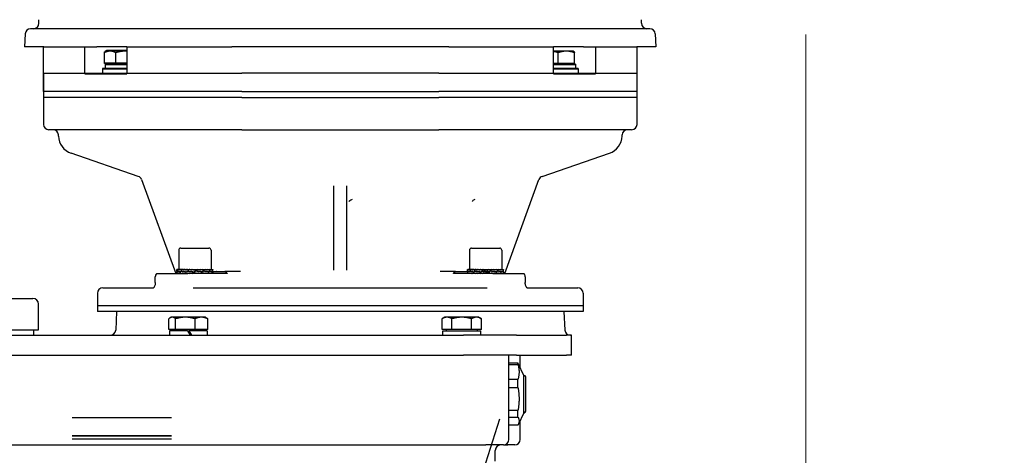
# Model space of a CAD drawing. Units: millimetres. Extents: x 668 to 8987, y 84 to 11713.
# Drawn here: x 1921 to 2468, y 6863 to 7105 of the extents above; entities that cross this region are included whole.
import ezdxf

# ---------------------------------------------------------------- set-up
doc = ezdxf.new("R2010")
doc.units = ezdxf.units.MM
doc.header["$LTSCALE"] = 43
doc.layers.add('Dimensions(Hillmar_metric)', color=7, linetype='Continuous', lineweight=13)
doc.layers.add('Visible Edges(Hillmar_metric)', color=7, linetype='Continuous', lineweight=25)
doc.styles.add('Hillmar_metric_Dimensions', font='arial.ttf')
doc.dimstyles.new('DEFAULT-ISO-Method 1b-Hillmar_metric', dxfattribs={"dimscale": 43, "dimtxt": 2, "dimasz": 2.5, "dimexe": 1, "dimexo": 1, "dimgap": 0.25, "dimtad": 1, "dimtih": 1, "dimtoh": 1, "dimrnd": 1e-08, "dimdsep": 46, "dimtxsty": 'Hillmar_metric_Dimensions', "dimcen": 0.09, "dimdle": 8, "dimclrd": 7, "dimclre": 7, "dimclrt": 7, "dimazin": 2, "dimtfac": 0.75, "dimtmove": 0, "dimatfit": 3, "dimfxl": 1, "dimtolj": 1, "dimlwd": 9, "dimlwe": 9, "dimarcsym": 0})

# ---------------------------------------------------------------- blocks, each defined once
blk = doc.blocks.new('*D25')
at = {"layer": 'Defpoints', "color": 0, "linetype": 'Continuous', "transparency": 16777216}
for p in [(2357.85, 7140.13), (1050.78, 5869.46), (2357.85, 5305.83)]:
    blk.add_point(p, dxfattribs=at)
at = {"layer": 'Dimensions(Hillmar_metric)', "color": 7, "linetype": 'Continuous', "lineweight": 9, "transparency": 16777216}
for p, q in [((2357.85, 7097.13), (2357.85, 5262.83)), ((1050.78, 5826.46), (1050.78, 5262.83)), ((1158.28, 5305.83), (2250.35, 5305.83))]:
    blk.add_line(p, q, dxfattribs=at)
at = {"layer": 'Dimensions(Hillmar_metric)', "color": 7, "linetype": 'Continuous', "transparency": 16777216}
for points in [[(1158.28, 5323.74), (1158.28, 5287.91), (1050.78, 5305.83)], [(2250.35, 5323.74), (2250.35, 5287.91), (2357.85, 5305.83)]]:
    blk.add_solid(points, dxfattribs=at)
at = {"layer": 'Dimensions(Hillmar_metric)', "color": 7, "linetype": 'Continuous', "lineweight": 13, "transparency": 16777216, "insert": (1704.31, 5360.51), "char_height": 86, "attachment_point": 5, "style": 'Hillmar_metric_Dimensions'}
blk.add_mtext('\\A1;1310', dxfattribs=at)
blk = doc.blocks.new('*D28')
at = {"layer": 'Defpoints', "color": 0, "linetype": 'Continuous', "transparency": 16777216}
for p in [(2852.91, 7313.1), (2937.66, 6663.1), (3130.66, 6663.1)]:
    blk.add_point(p, dxfattribs=at)
at = {"layer": 'Dimensions(Hillmar_metric)', "color": 7, "linetype": 'Continuous', "lineweight": 9, "transparency": 16777216}
for p, q in [((2112.97, 7712.06), (2937.66, 7712.06)), ((2937.66, 7712.06), (2937.66, 7313.1)), ((2937.66, 7205.6), (2937.66, 6770.6)), ((3087.66, 6663.1), (2894.66, 6663.1))]:
    blk.add_line(p, q, dxfattribs=at)
at = {"layer": 'Dimensions(Hillmar_metric)', "color": 7, "linetype": 'Continuous', "transparency": 16777216}
for points in [[(2919.75, 7205.6), (2955.58, 7205.6), (2937.66, 7313.1)], [(2919.75, 6770.6), (2955.58, 6770.6), (2937.66, 6663.1)]]:
    blk.add_solid(points, dxfattribs=at)
at = {"layer": 'Dimensions(Hillmar_metric)', "color": 7, "linetype": 'Continuous', "lineweight": 13, "transparency": 16777216, "insert": (2471.57, 7779.37), "char_height": 86, "attachment_point": 5, "style": 'Hillmar_metric_Dimensions'}
blk.add_mtext('\\A1; \\fArial|b0|i0;\\H86.2838;380+(1/2xC)', dxfattribs=at)

msp = doc.modelspace()

# ---------------------------------------------------------------- linework, layer by layer
at = {"layer": 'Visible Edges(Hillmar_metric)'}
for p, q in [((1931.5514, 7103.3303), (1931.5514, 7105.3303)), ((2266.5514, 7103.3303), (2266.5514, 7105.3303)), ((2271.2045, 7100.3303), (1926.8983, 7100.3303)), ((1923.9024, 7097.4873), (1923.5273, 7090.3303)), ((2274.2004, 7097.4873), (2274.5755, 7090.3303)), ((1934.2032, 7090.3303), (1923.5273, 7090.3303)), ((1934.0514, 7065.3303), (1934.0514, 7090.3303)), ((1934.2032, 7090.3303), (1957.0917, 7090.3303)), ((1957.0917, 7090.3303), (1963.8195, 7090.3303)), ((1957.0917, 7075.3303), (1957.0917, 7090.3303)), ((1980.4262, 7090.3303), (1963.8195, 7090.3303)), ((1980.4262, 7090.3303), (1980.4262, 7075.3303)), ((1980.4262, 7090.3303), (2038.7705, 7090.3303)), ((2159.3323, 7090.3303), (2038.7705, 7090.3303)), ((2159.3323, 7090.3303), (2217.6766, 7090.3303)), ((2217.6766, 7075.3303), (2217.6766, 7090.3303)), ((2234.2833, 7090.3303), (2217.6766, 7090.3303)), ((2234.2833, 7090.3303), (2241.0111, 7090.3303)), ((2241.0111, 7090.3303), (2241.0111, 7075.3303)), ((2241.0111, 7090.3303), (2263.8995, 7090.3303)), ((2274.5755, 7090.3303), (2263.8995, 7090.3303)), ((2264.0514, 7065.3303), (2264.0514, 7090.3303)), ((1967.9195, 7081.2554), (1967.9195, 7087.3069)), ((1967.9195, 7080.9304), (1967.9195, 7086.9819)), ((1969.3432, 7088.1554), (1968.382, 7087.6004)), ((1971.0848, 7088.1554), (1969.3432, 7088.1554)), ((1979.7119, 7088.1554), (1971.0848, 7088.1554)), ((1974.2501, 7081.2554), (1974.2501, 7087.3069)), ((1974.2501, 7080.9304), (1974.2501, 7086.9819)), ((1980.4262, 7088.1554), (1979.7119, 7088.1554)), ((2224.7419, 7087.8304), (2217.6766, 7087.8304)), ((2220.2626, 7080.9304), (2220.2626, 7086.9819)), ((2228.7595, 7087.8304), (2224.7419, 7087.8304)), ((2228.7595, 7087.8304), (2228.7995, 7087.8073)), ((2229.2213, 7080.9304), (2229.2213, 7086.9819)), ((1980.4262, 7078.1553), (1966.8432, 7078.1553)), ((1966.8432, 7078.1553), (1966.8432, 7075.6553)), ((1980.4262, 7077.8303), (1966.8432, 7077.8303)), ((1966.8432, 7077.8303), (1966.8432, 7075.6553)), ((1974.2501, 7081.2554), (1967.9195, 7081.2554)), ((1974.2501, 7080.9304), (1967.9195, 7080.9304)), ((1980.4262, 7080.6553), (1968.2932, 7080.6553)), ((1968.2932, 7080.6553), (1968.2932, 7078.1553)), ((1980.4262, 7080.3303), (1968.2932, 7080.3303)), ((1968.2932, 7080.3303), (1968.2932, 7078.1553)), ((1970.2432, 7080.9304), (1970.2432, 7080.6553)), ((1970.2432, 7080.9304), (1970.2432, 7080.6553)), ((1980.4262, 7081.2554), (1974.2501, 7081.2554)), ((1980.4262, 7080.9304), (1974.2501, 7080.9304)), ((2220.2626, 7080.9304), (2217.6766, 7080.9304)), ((2229.8095, 7080.6553), (2217.6766, 7080.6553)), ((2229.8095, 7080.3303), (2217.6766, 7080.3303)), ((2231.2595, 7078.1553), (2217.6766, 7078.1553)), ((2231.2595, 7077.8303), (2217.6766, 7077.8303)), ((2229.2213, 7080.9304), (2220.2626, 7080.9304)), ((2227.8595, 7080.9304), (2227.8595, 7080.6553)), ((2229.8095, 7080.6553), (2229.8095, 7078.1553)), ((2229.8095, 7080.3303), (2229.8095, 7078.1553)), ((2231.2595, 7078.1553), (2231.2595, 7075.6553)), ((2231.2595, 7077.8303), (2231.2595, 7075.6553)), ((1934.0514, 7075.6553), (1957.5808, 7075.6553)), ((1934.0514, 7075.6553), (1934.0514, 7062.1553)), ((1957.0917, 7075.3303), (1957.5808, 7075.3303)), ((1957.5808, 7075.6553), (1979.8412, 7075.6553)), ((1957.5808, 7075.3303), (1979.8412, 7075.3303)), ((1979.8412, 7075.6553), (2044.2791, 7075.6553)), ((1979.8412, 7075.3303), (1980.4262, 7075.3303)), ((2153.8236, 7075.6553), (2044.2791, 7075.6553)), ((2153.8236, 7075.6553), (2218.2616, 7075.6553)), ((2217.6766, 7075.3303), (2218.2616, 7075.3303)), ((2218.2616, 7075.6553), (2240.522, 7075.6553)), ((2218.2616, 7075.3303), (2240.522, 7075.3303)), ((2240.522, 7075.6553), (2264.0514, 7075.6553)), ((2240.522, 7075.3303), (2241.0111, 7075.3303)), ((2264.0514, 7062.1553), (2264.0514, 7075.6553)), ((1957.5808, 7065.3303), (1934.0514, 7065.3303)), ((1934.0514, 7064.3303), (1934.0514, 7050.3303)), ((1957.5808, 7062.1553), (1934.0514, 7062.1553)), ((1934.0514, 7061.1553), (1934.0514, 7047.1553)), ((1979.8412, 7065.3303), (1957.5808, 7065.3303)), ((1979.8412, 7062.1553), (1957.5808, 7062.1553)), ((2044.2791, 7065.3303), (1979.8412, 7065.3303)), ((2044.2791, 7062.1553), (1979.8412, 7062.1553)), ((2044.2791, 7065.3303), (2153.8236, 7065.3303)), ((2044.2791, 7062.1553), (2153.8236, 7062.1553)), ((2218.2616, 7065.3303), (2153.8236, 7065.3303)), ((2218.2616, 7062.1553), (2153.8236, 7062.1553)), ((2240.522, 7065.3303), (2218.2616, 7065.3303)), ((2240.522, 7062.1553), (2218.2616, 7062.1553)), ((2264.0514, 7065.3303), (2240.522, 7065.3303)), ((2264.0514, 7062.1553), (2240.522, 7062.1553)), ((2264.0514, 7050.3303), (2264.0514, 7064.3303)), ((2264.0514, 7047.1553), (2264.0514, 7061.1553)), ((1959.8749, 7044.1553), (1937.0514, 7044.1553)), ((1942.3723, 7040.6483), (1942.3509, 7041.26)), ((1981.7743, 7044.1553), (1959.8749, 7044.1553)), ((2044.2791, 7044.1553), (1981.7743, 7044.1553)), ((2044.2791, 7044.1553), (2153.8236, 7044.1553)), ((2216.3285, 7044.1553), (2153.8236, 7044.1553)), ((2238.2279, 7044.1553), (2216.3285, 7044.1553)), ((2261.0514, 7044.1553), (2238.2279, 7044.1553)), ((2255.7305, 7040.6483), (2255.7519, 7041.26)), ((1986.7521, 7018.2417), (1949.4474, 7031.0868)), ((2211.3506, 7018.2417), (2248.6554, 7031.0868)), ((1988.5941, 7016.4322), (2007.5577, 6964.3303)), ((2095.3014, 7012.9761), (2095.3014, 6966.0935)), ((2102.8014, 6966.0935), (2102.8014, 7012.9761)), ((2190.5451, 6964.3303), (2209.5086, 7016.4322)), ((2009.2291, 6977.208), (2009.2291, 6966.408)), ((2009.2291, 6974.033), (2009.2291, 6966.408)), ((2010.4291, 6978.408), (2026.0291, 6978.408)), ((2027.2291, 6977.208), (2027.2291, 6966.408)), ((2027.2291, 6974.033), (2027.2291, 6966.408)), ((2170.8737, 6977.208), (2170.8737, 6966.408)), ((2170.8737, 6974.033), (2170.8737, 6966.408)), ((2172.0737, 6978.408), (2187.6737, 6978.408)), ((2188.8737, 6977.208), (2188.8737, 6966.408)), ((2188.8737, 6974.033), (2188.8737, 6966.408)), ((1997.0018, 6964.3303), (1997.547, 6964.3303)), ((1997.547, 6964.3303), (2011.2096, 6964.3303)), ((2008.2291, 6965.3905), (2008.2291, 6966.4047)), ((2008.2291, 6965.3451), (2008.2291, 6964.3311)), ((2008.2291, 6964.3303), (2008.2291, 6964.4469)), ((2008.3454, 6966.408), (2008.2292, 6966.408)), ((2008.3454, 6966.408), (2008.3454, 6966.2913)), ((2008.7049, 6966.408), (2008.3454, 6966.408)), ((2008.3538, 6964.3303), (2008.3538, 6964.4469)), ((2008.4708, 6965.5337), (2008.4708, 6965.1739)), ((2008.4864, 6965.2046), (2008.4864, 6965.5633)), ((2008.7049, 6966.408), (2008.7049, 6966.2913)), ((2009.299, 6966.408), (2008.7049, 6966.408)), ((2008.7217, 6964.3303), (2008.7217, 6964.4469)), ((2009.299, 6966.408), (2009.299, 6966.2913)), ((2010.1129, 6966.408), (2009.299, 6966.408)), ((2009.3237, 6964.3303), (2009.3237, 6964.4469)), ((2010.1129, 6966.408), (2010.1129, 6966.2913)), ((2010.9246, 6966.408), (2010.1129, 6966.408)), ((2010.145, 6964.3303), (2010.145, 6964.4469)), ((2010.4058, 6965.5337), (2010.4058, 6965.1733)), ((2010.4344, 6965.2046), (2010.4344, 6965.5621)), ((2010.9246, 6966.408), (2011.1267, 6966.408)), ((2011.1267, 6966.408), (2011.1267, 6966.2913)), ((2011.837, 6966.408), (2011.1267, 6966.408)), ((2011.1653, 6964.3303), (2011.1653, 6964.4469)), ((2011.2096, 6964.3303), (2014.254, 6964.3303)), ((2011.837, 6966.408), (2012.3154, 6966.408)), ((2012.3154, 6966.408), (2012.3154, 6966.2913)), ((2012.9068, 6966.408), (2012.3154, 6966.408)), ((2012.3596, 6964.3303), (2012.3596, 6964.4469)), ((2012.9068, 6966.408), (2013.6497, 6966.408)), ((2013.6497, 6966.408), (2013.6497, 6966.2913)), ((2014.1077, 6966.408), (2013.6497, 6966.408)), ((2013.6984, 6964.3303), (2013.6984, 6964.4469)), ((2013.916, 6965.5337), (2013.916, 6965.1733)), ((2013.917, 6965.2046), (2013.917, 6965.5608)), ((2014.1077, 6966.408), (2015.0968, 6966.408)), ((2036.1466, 6964.3303), (2014.254, 6964.3303)), ((2015.0968, 6966.408), (2015.0968, 6966.2913)), ((2015.41, 6966.408), (2015.0968, 6966.408)), ((2015.1487, 6964.3303), (2015.1487, 6964.4469)), ((2015.41, 6966.408), (2016.621, 6966.408)), ((2016.621, 6966.408), (2016.621, 6966.2913)), ((2016.7818, 6966.408), (2016.621, 6966.408)), ((2016.6749, 6964.3303), (2016.6749, 6964.4469)), ((2016.8303, 6964.4353), (2016.6749, 6964.4469)), ((2016.7818, 6966.408), (2018.1848, 6966.408)), ((2018.1848, 6966.408), (2018.1848, 6966.2913)), ((2018.1892, 6966.408), (2018.1848, 6966.408)), ((2018.1892, 6966.408), (2019.5976, 6966.408)), ((2018.236, 6965.2046), (2018.236, 6965.5598)), ((2018.2404, 6965.524), (2018.236, 6965.5598)), ((2018.2393, 6965.2046), (2018.236, 6965.2046)), ((2018.2394, 6964.3303), (2018.2394, 6964.4469)), ((2018.2896, 6965.2097), (2018.2906, 6965.1739)), ((2018.2906, 6965.5337), (2018.29, 6965.5337)), ((2018.2906, 6965.5337), (2018.2906, 6965.1739)), ((2019.5976, 6966.408), (2019.7496, 6966.408)), ((2019.5976, 6966.303), (2019.7496, 6966.2913)), ((2019.7496, 6966.408), (2019.7496, 6966.2913)), ((2019.7496, 6966.408), (2020.9723, 6966.408)), ((2019.8036, 6964.3303), (2019.8036, 6964.4469)), ((2020.9723, 6966.408), (2021.2771, 6966.408)), ((2021.2771, 6966.408), (2021.2771, 6966.2913)), ((2021.2771, 6966.408), (2022.2794, 6966.408)), ((2021.3291, 6964.3303), (2021.3291, 6964.4469)), ((2022.2794, 6966.408), (2022.7295, 6966.408)), ((2022.2839, 6965.2046), (2022.5444, 6965.2046)), ((2022.5444, 6965.2046), (2022.5444, 6965.5592)), ((2022.5444, 6965.5337), (2022.6437, 6965.5337)), ((2022.6437, 6965.5337), (2022.6437, 6965.1749)), ((2022.7295, 6966.408), (2022.7295, 6966.2913)), ((2022.7295, 6966.408), (2023.4868, 6966.408)), ((2022.7782, 6964.3303), (2022.7782, 6964.4469)), ((2023.4868, 6966.408), (2024.071, 6966.408)), ((2024.071, 6966.408), (2024.071, 6966.2913)), ((2024.071, 6966.408), (2024.5648, 6966.408)), ((2024.1153, 6964.3303), (2024.1153, 6964.4469)), ((2024.5648, 6966.408), (2025.2687, 6966.408)), ((2025.2687, 6966.408), (2025.2687, 6966.2913)), ((2025.2687, 6966.408), (2025.4867, 6966.408)), ((2025.3074, 6964.3303), (2025.3074, 6964.4469)), ((2025.4867, 6966.408), (2026.2931, 6966.408)), ((2025.8646, 6965.2046), (2026.0082, 6965.2046)), ((2026.0082, 6965.2046), (2026.0082, 6965.5592)), ((2026.0082, 6965.5337), (2026.1047, 6965.5337)), ((2026.1047, 6965.5337), (2026.1047, 6965.1762)), ((2026.2931, 6966.408), (2026.2931, 6966.2913)), ((2026.2931, 6966.408), (2027.1189, 6966.408)), ((2026.3253, 6964.3303), (2026.3253, 6964.4469)), ((2027.1189, 6966.408), (2027.1189, 6966.2913)), ((2027.1189, 6966.408), (2027.7259, 6966.408)), ((2027.1438, 6964.3303), (2027.1438, 6964.4469)), ((2027.7259, 6966.408), (2027.7259, 6966.2913)), ((2027.7259, 6966.408), (2028.0989, 6966.408)), ((2027.7428, 6964.3303), (2027.7428, 6964.4469)), ((2027.9125, 6965.2046), (2027.9567, 6965.2046)), ((2027.9567, 6965.2046), (2027.9567, 6965.5598)), ((2027.9567, 6965.5337), (2027.9968, 6965.5337)), ((2027.9968, 6965.5337), (2027.9968, 6965.1775)), ((2028.0989, 6966.408), (2028.0989, 6966.2913)), ((2028.0989, 6966.408), (2028.229, 6966.408)), ((2028.1076, 6964.3303), (2028.1076, 6964.4469)), ((2028.229, 6966.408), (2028.229, 6966.2913)), ((2028.2291, 6965.3783), (2028.2291, 6966.4047)), ((2028.2291, 6965.3573), (2028.2291, 6964.3311)), ((2028.2291, 6965.3303), (2034.9092, 6965.3303)), ((2043.5913, 6965.3303), (2034.9092, 6965.3303)), ((2163.1936, 6965.3303), (2154.5114, 6965.3303)), ((2183.8488, 6964.3303), (2161.9562, 6964.3303)), ((2163.1936, 6965.3303), (2169.8737, 6965.3303)), ((2169.8737, 6965.5573), (2169.8737, 6966.4047)), ((2169.8737, 6965.5303), (2169.8737, 6964.3311)), ((2169.8737, 6964.3303), (2169.8737, 6964.4469)), ((2169.8738, 6966.408), (2169.99, 6966.408)), ((2169.8786, 6965.5337), (2169.8738, 6965.5337)), ((2169.8741, 6965.5337), (2169.8741, 6965.5501)), ((2169.99, 6966.408), (2169.99, 6966.2913)), ((2170.3495, 6966.408), (2169.99, 6966.408)), ((2169.9984, 6964.3303), (2169.9984, 6964.4469)), ((2170.3495, 6966.408), (2170.3495, 6966.2913)), ((2170.9436, 6966.408), (2170.3495, 6966.408)), ((2170.3663, 6964.3303), (2170.3663, 6964.4469)), ((2170.8366, 6965.5337), (2170.8366, 6965.1775)), ((2170.837, 6965.2046), (2170.837, 6965.5649)), ((2170.9436, 6966.408), (2170.9436, 6966.2913)), ((2171.7576, 6966.408), (2170.9436, 6966.408)), ((2170.9683, 6964.3303), (2170.9683, 6964.4469)), ((2171.7576, 6966.408), (2171.7576, 6966.2913)), ((2172.5692, 6966.408), (2171.7576, 6966.408)), ((2171.7896, 6964.3303), (2171.7896, 6964.4469)), ((2172.5692, 6966.408), (2172.7714, 6966.408)), ((2172.7714, 6966.408), (2172.7714, 6966.2913)), ((2173.4816, 6966.408), (2172.7714, 6966.408)), ((2172.8099, 6964.3303), (2172.8099, 6964.4469)), ((2173.4816, 6966.408), (2173.96, 6966.408)), ((2173.5828, 6965.5337), (2173.5828, 6965.1762)), ((2173.6184, 6965.2046), (2173.6184, 6965.5649)), ((2173.96, 6966.408), (2173.96, 6966.2913)), ((2174.5514, 6966.408), (2173.96, 6966.408)), ((2174.0042, 6964.3303), (2174.0042, 6964.4469)), ((2174.5514, 6966.408), (2175.2943, 6966.408)), ((2175.2943, 6966.408), (2175.2943, 6966.2913)), ((2175.7523, 6966.408), (2175.2943, 6966.408)), ((2175.343, 6964.3303), (2175.343, 6964.4469)), ((2175.7523, 6966.408), (2176.7414, 6966.408)), ((2176.7414, 6966.408), (2176.7414, 6966.2913)), ((2177.0546, 6966.408), (2176.7414, 6966.408)), ((2176.7933, 6964.3303), (2176.7933, 6964.4469)), ((2177.0546, 6966.408), (2178.2656, 6966.408)), ((2177.5865, 6965.5337), (2177.5865, 6965.1749)), ((2177.6552, 6965.2046), (2177.6552, 6965.5644)), ((2177.882, 6965.5286), (2177.6552, 6965.5644)), ((2178.2656, 6966.408), (2178.2656, 6966.2913)), ((2178.4264, 6966.408), (2178.2656, 6966.408)), ((2178.3195, 6964.3303), (2178.3195, 6964.4469)), ((2178.475, 6964.4353), (2178.3195, 6964.4469)), ((2178.4264, 6966.408), (2179.8294, 6966.408)), ((2179.8294, 6966.408), (2179.8294, 6966.2913)), ((2179.8338, 6966.408), (2179.8294, 6966.408)), ((2179.8338, 6966.408), (2181.2422, 6966.408)), ((2179.884, 6964.3303), (2179.884, 6964.4469)), ((2181.2422, 6966.408), (2181.3942, 6966.408)), ((2181.2422, 6966.303), (2181.3942, 6966.2913)), ((2181.3942, 6966.408), (2181.3942, 6966.2913)), ((2181.3942, 6966.408), (2182.6169, 6966.408)), ((2181.4482, 6964.3303), (2181.4482, 6964.4469)), ((2181.8355, 6965.2097), (2182.059, 6965.1739)), ((2182.059, 6965.5337), (2182.059, 6965.1739)), ((2182.1278, 6965.2046), (2182.1278, 6965.5633)), ((2182.6169, 6966.408), (2182.9217, 6966.408)), ((2182.9217, 6966.408), (2182.9217, 6966.2913)), ((2182.9217, 6966.408), (2183.924, 6966.408)), ((2182.9737, 6964.3303), (2182.9737, 6964.4469)), ((2183.8488, 6964.3303), (2186.8932, 6964.3303)), ((2183.924, 6966.408), (2184.3741, 6966.408)), ((2184.3741, 6966.408), (2184.3741, 6966.2913)), ((2184.3741, 6966.408), (2185.1314, 6966.408)), ((2184.4228, 6964.3303), (2184.4228, 6964.4469)), ((2185.1314, 6966.408), (2185.7156, 6966.408)), ((2185.7156, 6966.408), (2185.7156, 6966.2913)), ((2185.7156, 6966.408), (2186.2094, 6966.408)), ((2185.7599, 6964.3303), (2185.7599, 6964.4469)), ((2186.1024, 6965.5337), (2186.1024, 6965.1733)), ((2186.1381, 6965.2046), (2186.1381, 6965.5621)), ((2186.2094, 6966.408), (2186.9134, 6966.408)), ((2186.8932, 6964.3303), (2200.5558, 6964.3303)), ((2186.9134, 6966.408), (2186.9134, 6966.2913)), ((2186.9134, 6966.408), (2187.1313, 6966.408)), ((2186.9521, 6964.3303), (2186.9521, 6964.4469)), ((2187.1313, 6966.408), (2187.9377, 6966.408)), ((2187.9377, 6966.408), (2187.9377, 6966.2913)), ((2187.9377, 6966.408), (2188.7635, 6966.408)), ((2187.9699, 6964.3303), (2187.9699, 6964.4469)), ((2188.7635, 6966.408), (2188.7635, 6966.2913)), ((2188.7635, 6966.408), (2189.3705, 6966.408)), ((2188.7884, 6964.3303), (2188.7884, 6964.4469)), ((2188.8957, 6965.5337), (2188.8957, 6965.1733)), ((2188.8962, 6965.2046), (2188.8962, 6965.5608)), ((2189.3705, 6966.408), (2189.3705, 6966.2913)), ((2189.3705, 6966.408), (2189.7435, 6966.408)), ((2189.3874, 6964.3303), (2189.3874, 6964.4469)), ((2189.7435, 6966.408), (2189.7435, 6966.2913)), ((2189.7435, 6966.408), (2189.8736, 6966.408)), ((2189.7522, 6964.3303), (2189.7522, 6964.4469)), ((2189.8676, 6965.2046), (2189.8737, 6965.2046)), ((2189.8735, 6965.2046), (2189.8735, 6965.183)), ((2189.8736, 6966.408), (2189.8736, 6966.2913)), ((2189.8737, 6965.2052), (2189.8737, 6966.4047)), ((2189.8737, 6965.1785), (2189.8737, 6964.3311)), ((2200.5558, 6964.3303), (2201.101, 6964.3303)), ((1996.2378, 6959.3303), (1996.2378, 6962.3303)), ((2201.865, 6962.3303), (2201.865, 6959.3303)), ((1964.0514, 6953.3303), (1964.0514, 6946.3303)), ((1967.0514, 6956.3303), (1995.2475, 6956.3303)), ((2017.3192, 6956.3303), (2180.7836, 6956.3303)), ((2202.8555, 6956.3303), (2231.0514, 6956.3303)), ((2234.0514, 6953.3303), (2234.0514, 6946.3303)), ((1904.0424, 6950.4188), (1928.1724, 6950.4188)), ((1931.3474, 6932.8928), (1931.3474, 6947.2438)), ((1964.0514, 6950.1553), (1964.0514, 6943.1553)), ((2234.0514, 6946.3303), (1964.0514, 6946.3303)), ((2234.0514, 6950.1553), (2234.0514, 6943.1553)), ((2234.0514, 6943.1553), (1964.0514, 6943.1553)), ((1974.7432, 6943.1553), (1974.2004, 6932.7983)), ((2223.3596, 6943.1553), (2223.9024, 6932.7983)), ((2003.8121, 6933.0554), (2003.8121, 6939.1069)), ((2005.1074, 6939.9554), (2004.5122, 6939.6118)), ((2005.6674, 6939.9554), (2005.1074, 6939.9554)), ((2012.9205, 6939.9554), (2005.6674, 6939.9554)), ((2007.5228, 6933.0554), (2007.5228, 6939.1069)), ((2021.8604, 6939.9554), (2012.9205, 6939.9554)), ((2018.3182, 6933.0554), (2018.3182, 6939.1069)), ((2024.1074, 6939.9554), (2021.8604, 6939.9554)), ((2024.1074, 6939.9554), (2024.7025, 6939.6118)), ((2025.4027, 6933.0554), (2025.4027, 6939.1069)), ((2157.1074, 6939.9554), (2155.6377, 6939.1069)), ((2155.6377, 6933.0554), (2155.6377, 6939.1069)), ((2158.3801, 6939.9554), (2157.1074, 6939.9554)), ((2166.6074, 6939.9554), (2158.3801, 6939.9554)), ((2161.1226, 6933.0554), (2161.1226, 6939.1069)), ((2174.8346, 6939.9554), (2166.6074, 6939.9554)), ((2172.0922, 6933.0554), (2172.0922, 6939.1069)), ((2176.1074, 6939.9554), (2174.8346, 6939.9554)), ((2176.1074, 6939.9554), (2177.577, 6939.1069)), ((2177.577, 6933.0554), (2177.577, 6939.1069)), ((1664.6074, 6929.9553), (2167.6074, 6929.9553)), ((1900.8674, 6932.8928), (1931.3474, 6932.8928)), ((1928.6074, 6932.8928), (1928.6074, 6929.9553)), ((2007.5228, 6933.0554), (2003.8121, 6933.0554)), ((2014.1074, 6932.4553), (2004.0574, 6932.4553)), ((2004.0574, 6932.4553), (2004.0574, 6929.9553)), ((2006.0074, 6933.0554), (2006.0074, 6932.4553)), ((2018.3182, 6933.0554), (2007.5228, 6933.0554)), ((2014.1074, 6932.4553), (2015.5508, 6929.9553)), ((2014.1074, 6932.4553), (2015.1074, 6932.4553)), ((2016.5508, 6929.9553), (2015.1074, 6932.4553)), ((2025.1574, 6932.4553), (2015.1074, 6932.4553)), ((2025.4027, 6933.0554), (2018.3182, 6933.0554)), ((2023.2074, 6933.0554), (2023.2074, 6932.4553)), ((2025.1574, 6932.4553), (2025.1574, 6929.9553)), ((2161.1226, 6933.0554), (2155.6377, 6933.0554)), ((2156.0574, 6932.4553), (2177.1574, 6932.4553)), ((2156.0574, 6929.9553), (2156.0574, 6932.4553)), ((2158.0074, 6933.0554), (2158.0074, 6932.4553)), ((2172.0922, 6933.0554), (2161.1226, 6933.0554)), ((2196.9486, 6929.9553), (2167.6074, 6929.9553)), ((2177.577, 6933.0554), (2172.0922, 6933.0554)), ((2175.2074, 6933.0554), (2175.2074, 6932.4553)), ((2177.1574, 6929.9553), (2177.1574, 6932.4553)), ((2196.9486, 6929.9553), (2224.8184, 6929.9553)), ((2227.6074, 6929.9553), (2224.8184, 6929.9553)), ((2227.6074, 6918.9553), (2227.6074, 6929.9553)), ((1664.6074, 6918.9553), (2167.6074, 6918.9553)), ((2196.9486, 6918.9553), (2167.6074, 6918.9553)), ((2192.7574, 6871.9553), (2192.7574, 6918.9553)), ((2196.9486, 6918.9553), (2224.8184, 6918.9553)), ((2199.1074, 6911.8357), (2199.1074, 6918.9553)), ((2227.6074, 6918.9553), (2224.8184, 6918.9553)), ((2197.8625, 6914.4976), (2192.7574, 6914.4976)), ((2192.7574, 6913.678), (2197.8625, 6913.678)), ((2197.8625, 6913.678), (2197.8625, 6914.4976)), ((2201.0698, 6907.6273), (2197.9545, 6914.3079)), ((2197.8625, 6905.4309), (2192.7574, 6905.4309)), ((2197.8625, 6903.2221), (2197.8625, 6905.4309)), ((2197.8625, 6900.8956), (2197.8625, 6903.2221)), ((2201.0698, 6900.843), (2201.0698, 6907.6273)), ((2201.0698, 6907.6273), (2201.2678, 6907.6273)), ((2202.1398, 6888.3417), (2202.1398, 6906.7553)), ((2192.7574, 6900.8956), (2197.8625, 6900.8956)), ((2201.0698, 6886.8833), (2201.0698, 6900.843)), ((2197.8625, 6888.1886), (2192.7574, 6888.1886)), ((2197.8625, 6884.473), (2197.8625, 6888.1886)), ((2201.0698, 6886.8833), (2197.9545, 6880.2026)), ((2201.0698, 6886.8833), (2201.2678, 6886.8833)), ((2202.1398, 6887.7553), (2202.1398, 6888.3417)), ((2005.265, 6883.9428), (1950.0494, 6883.9428)), ((2187.6132, 6883.2231), (2104.7892, 6624.4553)), ((2192.7574, 6884.473), (2197.8625, 6884.473)), ((2199.1074, 6871.9553), (2199.1074, 6882.6749)), ((2197.8625, 6880.013), (2192.7574, 6880.013)), ((1950.0494, 6873.9428), (2005.265, 6873.9428)), ((2005.265, 6873.9428), (1950.0494, 6873.9428)), ((1950.0494, 6872.3553), (2005.265, 6872.3553)), ((1652.1574, 6868.9553), (2180.0574, 6868.9553)), ((2189.7574, 6868.9553), (2180.0574, 6868.9553)), ((2185.2574, 6859.9553), (2185.2574, 6865.9553)), ((2189.7574, 6868.9553), (2192.1841, 6868.9553)), ((2196.1074, 6868.9553), (2192.1841, 6868.9553))]:
    msp.add_line(p, q, dxfattribs=at)
for centre, radius, start, end in [((1926.8983, 7097.3303), 3, 90.000003, 177), ((1928.5514, 7103.3303), 3, 270.000192, 0), ((2269.5514, 7103.3303), 3, 180, 269.999808), ((2271.2045, 7097.3303), 3, 3, 89.999997), ((1937.0514, 7047.1553), 3, 180, 270), ((2261.0514, 7047.1553), 3, 270, 0), ((1939.3527, 7041.1553), 3, 2, 90), ((1952.8659, 7041.0147), 10.5, 182, 251), ((2245.2369, 7041.0147), 10.5, 289, 358), ((2258.75, 7041.1553), 3, 90, 178), ((1985.7754, 7015.4052), 3, 20.019865, 71), ((2212.3274, 7015.4052), 3, 109, 159.980135), ((2010.4291, 6977.208), 1.2, 90, 180), ((2026.0291, 6977.208), 1.2, 0, 90), ((2172.0737, 6977.208), 1.2, 90, 180), ((2187.6737, 6977.208), 1.2, 0, 90), ((1999.2378, 6962.3303), 3, 138.189685, 180), ((2198.865, 6962.3303), 3, 0, 41.810315), ((1967.0514, 6953.3303), 3, 90, 180), ((2231.0514, 6953.3303), 3, 0, 90), ((1928.1724, 6947.2438), 3.175, 0, 90), ((1971.2045, 6932.9553), 3, 270, 357), ((2226.8983, 6932.9553), 3, 183, 270), ((2201.2678, 6906.7553), 0.872, 0, 90), ((2201.2678, 6887.7553), 0.872, 270, 0), ((2189.7574, 6871.9553), 3, 270, 0), ((2196.1074, 6871.9553), 3, 270, 0), ((2188.2574, 6865.9553), 3, 90, 180)]:
    msp.add_arc(centre, radius, start, end, dxfattribs=at)
for centre, major_axis, ratio, start_param, end_param in [((2018.2291, 6965.5276), (10, 0.1837), 0.08031554, 3.11196633, 3.36042964), ((2018.2291, 6966.408), (-10, -0.0033), 0.07455581, 6.27872872, 6.43580835), ((2018.2291, 6965.2107), (10, -0.1809), 0.0803779, 3.14304702, 3.3704127), ((2018.2291, 6964.3303), (-10, 0.118), 0.07361636, 0.0019013, 0.15898093), ((2018.2291, 6966.408), (10, -0.114), 0.07368008, 3.29508032, 3.45215996), ((2018.2291, 6964.3303), (-10, 0.2323), 0.07084564, 0.1597577, 0.31683733), ((2018.2291, 6965.5294), (-10, 0.1854), 0.08027721, 0.2218003, 0.67389167), ((2018.2291, 6965.2114), (9.9999, -0.513), 0.06447259, 3.37226555, 3.82187768), ((2018.2291, 6966.408), (10, -0.2284), 0.07097207, 3.4529411, 3.61002073), ((2018.2291, 6964.3303), (-10, 0.3407), 0.06631877, 0.3174509, 0.47453053), ((2018.2291, 6966.408), (10, -0.337), 0.06650452, 3.6106411, 3.76772073), ((2018.2291, 6964.3303), (-10, 0.4405), 0.06015596, 0.47492086, 0.63200049), ((2018.2291, 6966.408), (10, -0.4372), 0.06039614, 3.7681196, 3.92519923), ((2018.2291, 6964.3303), (-10, 0.5292), 0.05251832, 0.63213019, 0.78920982), ((2018.2291, 6965.5322), (-9.9999, 0.5165), 0.06419092, 0.67571904, 1.12817227), ((2018.2291, 6965.2107), (10, -0.7417), 0.03587887, 3.82123148, 4.26921725), ((2018.2291, 6966.408), (10, -0.5263), 0.05280669, 3.92533834, 4.08241797), ((2018.2291, 6964.3303), (-10, 0.6048), 0.04360177, 0.7890675, 0.94614713), ((2018.2291, 6966.408), (10, -0.6024), 0.04393102, 4.08228501, 4.23936464), ((2018.2291, 6964.3303), (-10, 0.6654), 0.03363063, 0.94574799, 1.10282762), ((2018.2291, 6966.408), (10, -0.6636), 0.03399254, 4.2389739, 4.39605353), ((2018.2291, 6964.3303), (-10, 0.7097), 0.022851, 1.10221152, 1.25929115), ((2018.2291, 6965.5352), (-10, 0.7436), 0.03547479, 1.12749485, 1.57958621), ((2018.2291, 6965.2088), (-10, 0.8239), 0.00036267, 1.12499346, 1.57151395), ((2018.2291, 6966.408), (-10, 0.7084), 0.02323671, 1.25385141, 1.41093104), ((2018.2291, 6964.3303), (-10, 0.7366), 0.01152466, 1.25851836, 1.41559799), ((2018.2291, 6966.408), (-10, 0.736), 0.01192487, 1.41016251, 1.56724214), ((2018.2291, 6964.3303), (-10, 0.7456), 0.00007655, 4.71136229, 4.86844192), ((2018.2291, 6966.408), (-10, 0.7456), 0.00032859, 1.56638901, 1.72346864), ((2018.2291, 6965.2061), (-10, 0.7448), 0.03522288, 4.26881812, 4.71432465), ((2018.2291, 6964.3303), (-10, 0.7364), 0.01167593, 4.55513674, 4.71221637), ((2018.2291, 6965.5379), (-10, 0.8239), 0.00008448, 4.25516659, 4.70624399), ((2018.2291, 6966.408), (-10, 0.737), 0.01127551, 4.40349252, 4.56057216), ((2018.2291, 6964.3303), (-10, 0.7092), 0.02299682, 4.39882829, 4.55590793), ((2018.2291, 6966.408), (-10, 0.7105), 0.0226107, 4.24718828, 4.40426792), ((2018.2291, 6964.3303), (10, -0.6647), 0.0337675, 1.10076962, 1.25784925), ((2018.2291, 6965.2031), (-9.9999, 0.5187), 0.06401472, 3.82437027, 4.26951494), ((2018.2291, 6965.5398), (10, -0.7429), 0.0356276, 0.66660154, 1.11621367), ((2018.2291, 6966.408), (-10, 0.6665), 0.03340498, 4.09072885, 4.24780848), ((2018.2291, 6964.3303), (10, -0.6039), 0.04372634, 0.94408595, 1.10116559), ((2018.2291, 6966.408), (-10, 0.6063), 0.0433963, 3.93405356, 4.09113319), ((2018.2291, 6964.3303), (10, -0.5281), 0.05262747, 0.78714511, 0.94422475), ((2018.2291, 6966.408), (-10, 0.531), 0.05233812, 3.77712206, 3.9342017), ((2018.2291, 6964.3303), (10, -0.4392), 0.06024693, 0.62993222, 0.78701186), ((2018.2291, 6965.2004), (-10, 0.1881), 0.08021334, 3.37705233, 3.82255887), ((2018.2291, 6965.5404), (9.9999, -0.5152), 0.06429758, 0.21928141, 0.66726718), ((2018.2291, 6966.408), (-10, 0.4425), 0.06000564, 3.6199186, 3.77699823), ((2018.2291, 6964.3303), (10, -0.3393), 0.06638919, 0.47245903, 0.62953866), ((2018.2291, 6966.408), (-10, 0.3429), 0.0662022, 3.46245397, 3.6195336), ((2018.2291, 6964.3303), (10, -0.2308), 0.07089366, 0.31476325, 0.47184288), ((2018.2291, 6966.408), (-10, 0.2347), 0.0707659, 3.30476504, 3.46184467), ((2018.2291, 6964.3303), (10, -0.1165), 0.0736407, 0.15690519, 0.31398482), ((2018.2291, 6965.1985), (10, 0.1809), 0.0803779, 6.2686802, 6.51568179), ((2018.2291, 6965.5398), (10, -0.1837), 0.08031554, 0.00147531, 0.21744438), ((2018.2291, 6966.408), (-10, 0.1205), 0.07357559, 3.1469114, 3.30399103), ((2018.2291, 6964.3303), (-10, -0.0008), 0.07455651, 3.1405545, 3.29763413), ((2018.2291, 6966.408), (-10, 0.0033), 0.07455581, 3.14161743, 3.14604924), ((2179.8737, 6965.5294), (10, -0.0009), 0.08238921, 3.13751253, 3.58403303), ((2179.8737, 6966.408), (-10, -0.0033), 0.07455581, 6.27872872, 6.43580835), ((2179.8737, 6965.2031), (-10, 0.3561), 0.07429413, 0.00264597, 0.44518596), ((2179.8737, 6964.3303), (10, -0.118), 0.07361636, 3.14349395, 3.30057358), ((2179.8737, 6966.408), (-10, 0.114), 0.07368008, 0.15348767, 0.3105673), ((2179.8737, 6964.3303), (10, -0.2323), 0.07084564, 3.30135035, 3.45842998), ((2179.8737, 6966.408), (-10, 0.2284), 0.07097207, 0.31134844, 0.46842807), ((2179.8737, 6964.3303), (10, -0.3407), 0.06631877, 3.45904355, 3.61612319), ((2179.8737, 6965.5276), (10, -0.3602), 0.07409759, 3.58669511, 4.03468088), ((2179.8737, 6965.2061), (-9.9999, 0.6436), 0.05144133, 0.4458506, 0.89830384), ((2179.8737, 6966.408), (-10, 0.337), 0.06650452, 0.46904845, 0.62612808), ((2179.8737, 6964.3303), (10, -0.4405), 0.06015596, 3.61651351, 3.77359315), ((2179.8737, 6966.408), (-10, 0.4372), 0.06039614, 0.62652694, 0.78360658), ((2179.8737, 6964.3303), (10, -0.5292), 0.05251832, 3.77372284, 3.93080248), ((2179.8737, 6966.408), (-10, 0.5263), 0.05280669, 0.78374569, 0.94082532), ((2179.8737, 6964.3303), (10, -0.6048), 0.04360177, 3.93066015, 4.08773978), ((2179.8737, 6965.5269), (9.9999, -0.6464), 0.05108944, 4.035314, 4.48492613), ((2179.8737, 6965.2088), (10, -0.8027), 0.01856953, 4.03807645, 4.49016782), ((2179.8737, 6966.408), (-10, 0.6024), 0.04393102, 0.94069235, 1.09777199), ((2179.8737, 6964.3303), (10, -0.6654), 0.03363063, 4.08734064, 4.24442028), ((2179.8737, 6966.408), (-10, 0.6636), 0.03399254, 1.09738124, 1.25446088), ((2179.8737, 6964.3303), (10, -0.7097), 0.022851, 4.24380417, 4.4008838), ((2179.8737, 6966.408), (10, -0.7084), 0.02323671, 4.39544406, 4.55252369), ((2179.8737, 6964.3303), (10, -0.7366), 0.01152466, 4.40011101, 4.55719065), ((2179.8737, 6965.5276), (10, -0.8037), 0.01813331, 4.48308123, 4.93415864), ((2179.8737, 6965.2107), (-10, 0.8043), 0.01786167, 4.48645991, 4.93753732), ((2179.8737, 6966.408), (10, -0.736), 0.01192487, 4.55175516, 4.7088348), ((2179.8737, 6964.3303), (-10, 0.7456), 0.00007655, 4.71136229, 4.86844192), ((2179.8737, 6966.408), (10, -0.7456), 0.00032859, 4.70798166, 4.8650613), ((2179.8737, 6964.3303), (-10, 0.7364), 0.01167593, 4.55513674, 4.71221637), ((2179.8737, 6966.408), (-10, 0.737), 0.01127551, 4.40349252, 4.56057216), ((2179.8737, 6964.3303), (-10, 0.7092), 0.02299682, 4.39882829, 4.55590793), ((2179.8737, 6965.5294), (-10, 0.8033), 0.01829821, 4.04145524, 4.4935466), ((2179.8737, 6965.2114), (-9.9999, 0.6481), 0.05086977, 4.03870803, 4.48832016), ((2179.8737, 6966.408), (-10, 0.7105), 0.0226107, 4.24718828, 4.40426792), ((2179.8737, 6964.3303), (10, -0.6647), 0.0337675, 1.10076962, 1.25784925), ((2179.8737, 6966.408), (-10, 0.6665), 0.03340498, 4.09072885, 4.24780848), ((2179.8737, 6964.3303), (10, -0.6039), 0.04372634, 0.94408595, 1.10116559), ((2179.8737, 6966.408), (-10, 0.6063), 0.0433963, 3.93405356, 4.09113319), ((2179.8737, 6964.3303), (10, -0.5281), 0.05262747, 0.78714511, 0.94422475), ((2179.8737, 6965.5322), (9.9999, -0.6453), 0.05122259, 0.44924488, 0.90169811), ((2179.8737, 6965.2107), (-10, 0.3627), 0.07397419, 3.59010879, 4.03809456), ((2179.8737, 6966.408), (-10, 0.531), 0.05233812, 3.77712206, 3.9342017), ((2179.8737, 6964.3303), (10, -0.4392), 0.06024693, 0.62993222, 0.78701186), ((2179.8737, 6966.408), (-10, 0.4425), 0.06000564, 3.6199186, 3.77699823), ((2179.8737, 6964.3303), (10, -0.3393), 0.06638919, 0.47245903, 0.62953866), ((2179.8737, 6966.408), (-10, 0.3429), 0.0662022, 3.46245397, 3.6195336), ((2179.8737, 6964.3303), (10, -0.2308), 0.07089366, 0.31476325, 0.47184288), ((2179.8737, 6965.5352), (10, -0.3587), 0.07417212, 0.00266042, 0.44859984), ((2179.8737, 6965.2088), (-10, 0.0037), 0.08238843, 3.1409352, 3.58745569), ((2179.8737, 6966.408), (-10, 0.2347), 0.0707659, 3.30476504, 3.46184467), ((2179.8737, 6964.3303), (10, -0.1165), 0.0736407, 0.15690519, 0.31398482), ((2179.8737, 6966.408), (-10, 0.1205), 0.07357559, 3.1469114, 3.30399103), ((2179.8737, 6964.3303), (10, 0.0008), 0.07455651, 6.28214715, 6.43922678), ((2179.8737, 6966.408), (-10, 0.0033), 0.07455581, 3.14161743, 3.14604924)]:
    msp.add_ellipse(centre, major_axis=major_axis, ratio=ratio, start_param=start_param, end_param=end_param, dxfattribs=at)
for points, weights in [([(1971.0848, 7088.1554), (1969.6158, 7088.1554), (1967.9195, 7087.3069)], [1, 1.0379548493, 1]), ([(1971.0848, 7087.8304), (1969.6158, 7087.8304), (1967.9195, 7086.9819)], [1, 1.0379548493, 1]), ([(1967.9195, 7087.3069), (1968.1563, 7087.4701), (1968.382, 7087.6004)], [1, 1.00708347645, 1.01152298832]), ([(1974.2501, 7087.3069), (1972.5538, 7088.1554), (1971.0848, 7088.1554)], [1, 1.0379548493, 1]), ([(1974.2501, 7086.9819), (1972.5538, 7087.8304), (1971.0848, 7087.8304)], [1, 1.0379548493, 1]), ([(1979.7119, 7088.1554), (1977.1771, 7088.1554), (1974.2501, 7087.3069)], [1, 1.0379548493, 1]), ([(1979.7119, 7087.8304), (1977.1771, 7087.8304), (1974.2501, 7086.9819)], [1, 1.0379548493, 1]), ([(1980.4262, 7088.1398), (1980.0685, 7088.1554), (1979.7119, 7088.1554)], [1.00893328377, 1.00517119683, 1]), ([(1980.4262, 7087.8148), (1980.0685, 7087.8304), (1979.7119, 7087.8304)], [1.00893328377, 1.00517119683, 1]), ([(2220.2626, 7086.9819), (2218.9007, 7087.4148), (2217.6766, 7087.623)], [1, 1.01901238518, 1.01897736025]), ([(2224.7419, 7087.8304), (2222.6631, 7087.8304), (2220.2626, 7086.9819)], [1, 1.0379548493, 1]), ([(2229.2213, 7086.9819), (2226.8208, 7087.8304), (2224.7419, 7087.8304)], [1, 1.0379548493, 1]), ([(2228.7995, 7087.8073), (2228.9957, 7087.694), (2229.2213, 7086.9819)], [1.01049759184, 1.03166306173, 1]), ([(2005.6674, 6939.9554), (2004.8064, 6939.9554), (2003.8121, 6939.1069)], [1, 1.0379548493, 1]), ([(2007.5228, 6939.1069), (2006.5285, 6939.9554), (2005.6674, 6939.9554)], [1, 1.0379548493, 1]), ([(2012.9205, 6939.9554), (2010.4154, 6939.9554), (2007.5228, 6939.1069)], [1, 1.0379548493, 1]), ([(2018.3182, 6939.1069), (2015.4256, 6939.9554), (2012.9205, 6939.9554)], [1, 1.0379548493, 1]), ([(2021.8604, 6939.9554), (2020.2165, 6939.9554), (2018.3182, 6939.1069)], [1, 1.0379548493, 1]), ([(2025.4027, 6939.1069), (2023.5044, 6939.9554), (2021.8604, 6939.9554)], [1, 1.0379548493, 1]), ([(2024.7025, 6939.6118), (2025.0381, 6939.418), (2025.4027, 6939.1069)], [1.01744925038, 1.01359218444, 1]), ([(2158.3801, 6939.9554), (2157.1074, 6939.9554), (2155.6377, 6939.1069)], [1, 1.0379548493, 1]), ([(2161.1226, 6939.1069), (2159.6529, 6939.9554), (2158.3801, 6939.9554)], [1, 1.0379548493, 1]), ([(2166.6074, 6939.9554), (2164.0619, 6939.9554), (2161.1226, 6939.1069)], [1, 1.0379548493, 1]), ([(2172.0922, 6939.1069), (2169.1529, 6939.9554), (2166.6074, 6939.9554)], [1, 1.0379548493, 1]), ([(2174.8346, 6939.9554), (2173.5619, 6939.9554), (2172.0922, 6939.1069)], [1, 1.0379548493, 1]), ([(2177.577, 6939.1069), (2176.1074, 6939.9554), (2174.8346, 6939.9554)], [1, 1.0379548493, 1]), ([(2197.9545, 6914.3079), (2197.9106, 6914.4022), (2197.8625, 6914.4976)], [1.00597049861, 1.00310897021, 1]), ([(2197.8625, 6913.678), (2198.9861, 6909.5544), (2197.8625, 6905.4309)], [1, 1.078125, 1]), ([(2197.8625, 6900.8956), (2198.9861, 6894.5421), (2197.8625, 6888.1886)], [1, 1.078125, 1]), ([(2197.8625, 6884.473), (2198.9861, 6882.243), (2197.8625, 6880.013)], [1, 1.078125, 1])]:
    msp.add_rational_spline(points, weights, degree=2, dxfattribs=at)
for points, knots in [([(2105.7146, 7005.4097), (2105.7121, 7005.4089), (2105.7095, 7005.4081), (2105.4162, 7005.3113), (2105.1261, 7005.1747), (2104.5757, 7004.8316), (2104.3121, 7004.6259), (2104.0023, 7004.3219), (2103.939, 7004.2561), (2103.877, 7004.1878)], [-0.00104923, -0.00104923, -0.00104923, -0.00104923, 0, 0, 0.118867279, 0.118867279, 0.233645763, 0.233645763, 0.263753894, 0.263753894, 0.263753894, 0.263753894]), ([(2173.7874, 7005.4097), (2173.7852, 7005.4089), (2173.783, 7005.4081), (2173.5472, 7005.3181), (2173.324, 7005.194), (2172.9181, 7004.8848), (2172.7327, 7004.7002), (2172.5004, 7004.392), (2172.4344, 7004.2928), (2172.3734, 7004.1878)], [-0.550527155, -0.550527155, -0.550527155, -0.550527155, -0.549486812, -0.549486812, -0.440041361, -0.440041361, -0.333838398, -0.333838398, -0.287968782, -0.287968782, -0.287968782, -0.287968782]), ([(2030.1822, 6965.331), (2030.1822, 6965.331), (2030.1777, 6965.3306), (2030.1649, 6965.3303), (2030.1609, 6965.3303), (2030.1563, 6965.3303)], [1.199664753, 1.199664753, 1.199664753, 1.199664753, 1.2237099571, 1.2237099571, 1.2323224012, 1.2323224012, 1.2323224012, 1.2323224012]), ([(2034.9092, 6965.3303), (2035.1239, 6965.3303), (2035.3491, 6965.2552), (2035.7576, 6964.9495), (2035.9411, 6964.719), (2036.1059, 6964.4126), (2036.1265, 6964.3722), (2036.1466, 6964.3303)], [1.367925786, 1.367925786, 1.367925786, 1.367925786, 1.482978849, 1.482978849, 1.598031913, 1.598031913, 1.614800791, 1.614800791, 1.614800791, 1.614800791]), ([(2161.9562, 6964.3303), (2161.9745, 6964.3686), (2161.9933, 6964.4056), (2162.1565, 6964.7118), (2162.3405, 6964.945), (2162.751, 6965.2542), (2162.9775, 6965.3303), (2163.1936, 6965.3303)], [0.210637525, 0.210637525, 0.210637525, 0.210637525, 0.225975457, 0.225975457, 0.341758179, 0.341758179, 0.4575409, 0.4575409, 0.4575409, 0.4575409]), ([(1996.2378, 6959.3303), (1996.2378, 6959.0008), (1996.2106, 6958.6672), (1996.1076, 6958.0439), (1996.0338, 6957.7558), (1995.8576, 6957.2472), (1995.7559, 6957.0264), (1995.5573, 6956.6792), (1995.4598, 6956.5478), (1995.3001, 6956.3693), (1995.2388, 6956.3217), (1995.2009, 6956.2963), (1995.1958, 6956.2935), (1995.196, 6956.2936)], [0, 0, 0, 0, 0.147111512, 0.147111512, 0.291263027, 0.291263027, 0.431313618, 0.431313618, 0.565626829, 0.565626829, 0.696811268, 0.696811268, 0.748155747, 0.748155747, 0.748155747, 0.748155747]), ([(2202.9074, 6956.2934), (2202.9073, 6956.2935), (2202.8474, 6956.3264), (2202.6799, 6956.5027), (2202.5867, 6956.6202), (2202.3955, 6956.9331), (2202.2965, 6957.1312), (2202.1181, 6957.5954), (2202.0397, 6957.8629), (2201.9208, 6958.4489), (2201.8823, 6958.7673), (2201.8665, 6959.1702), (2201.865, 6959.2503), (2201.865, 6959.3303)], [0.191854982, 0.191854982, 0.191854982, 0.191854982, 0.356853797, 0.356853797, 0.488579074, 0.488579074, 0.622230194, 0.622230194, 0.761222755, 0.761222755, 0.905538858, 0.905538858, 0.941244737, 0.941244737, 0.941244737, 0.941244737])]:
    msp.add_open_spline(points, degree=3, knots=knots, dxfattribs=at)
for points in [[(2167.9465, 6965.3303), (2167.929, 6965.3303), (2167.9206, 6965.3309), (2167.9206, 6965.331)], [(1995.6321, 6956.8107), (1995.6756, 6956.8842), (1995.7194, 6956.9658), (1995.7622, 6957.0544)]]:
    msp.add_open_spline(points, degree=3, dxfattribs=at)

# ---------------------------------------------------------------- dimensions: what is measured, and where the dimension line sits
at = {"layer": 'Dimensions(Hillmar_metric)', "color": 7, "linetype": 'Continuous', "lineweight": 13}
dim = msp.add_linear_dim(base=(2937.6631, 6663.0951), p1=(2852.9143, 7313.0951), p2=(3130.6566, 6663.0951), angle=270, text=' \\fArial|b0|i0;\\H86.2838;380+(1/2xC)', dimstyle='DEFAULT-ISO-Method 1b-Hillmar_metric', override={"dimgap": 0.25, "dimdec": 2, "dimse1": 1, "dimtol": 0, "dimlim": 0, "dimtp": 0, "dimtm": 0, "dimtdec": 2, "dimtofl": 0, "dimtmove": 1, "dimatfit": 2}, dxfattribs=at)
dim.commit()
dim.dimension.update_dxf_attribs({"geometry": '*D28', "text_midpoint": (2925.0276, 7712.0578), "dimtype": 160})
dim = msp.add_linear_dim(base=(2357.8525, 5305.8257), p1=(1050.7772, 5869.4553), p2=(2357.8525, 7140.1303), angle=180, dimstyle='DEFAULT-ISO-Method 1b-Hillmar_metric', override={"dimgap": 0.25, "dimtih": 0, "dimtoh": 0, "dimdec": 0, "dimlfac": 1.002238, "dimtol": 0, "dimlim": 0, "dimtp": 0, "dimtm": 0, "dimtdec": 2, "dimtofl": 0, "dimatfit": 1}, dxfattribs=at)
dim.commit()
dim.dimension.update_dxf_attribs({"geometry": '*D25', "text_midpoint": (1704.3149, 5305.8257), "dimtype": 160})

doc.saveas('drawing.dxf')
